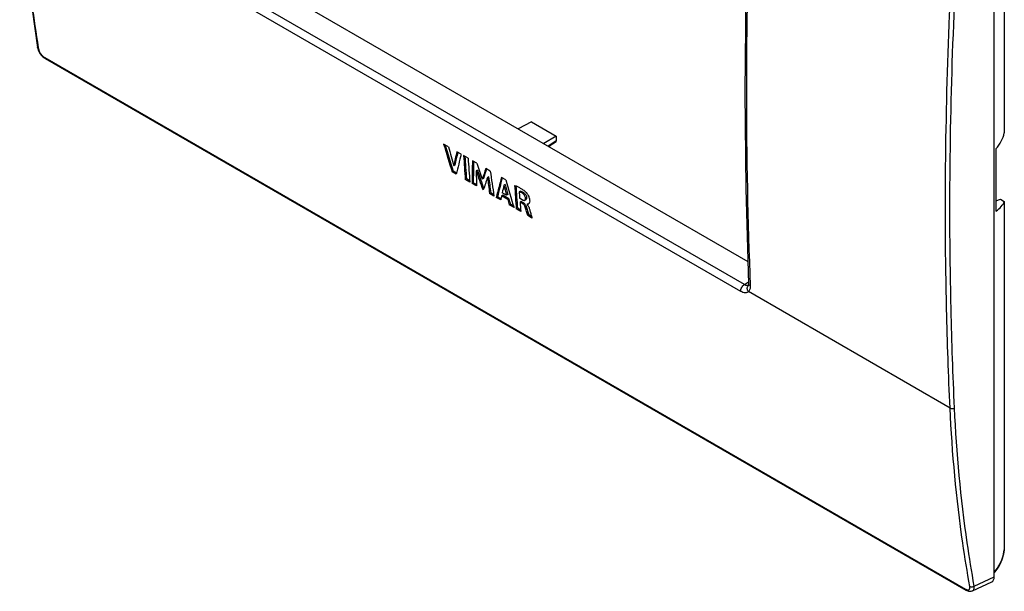
# Model space of a CAD drawing. Units: millimetres. Extents: x -44 to 47, y -61 to 62.
# Drawn here: x -44 to 47, y -61 to -9 of the extents above; entities that cross this region are included whole.
import ezdxf

# ---------------------------------------------------------------- set-up
doc = ezdxf.new("R2010")
doc.units = ezdxf.units.MM
doc.header["$LTSCALE"] = 16.335
doc.layers.get('0').update_dxf_attribs({"linetype": 'CONTINUOUS'})
for name, color, linetype in [('ASSI', 7, 'CONTINUOUS'), ('DRAFT', 7, 'CONTINUOUS'), ('RACCORDO', 7, 'CONTINUOUS')]:
    doc.layers.add(name, color=color, linetype=linetype)

msp = doc.modelspace()

# ---------------------------------------------------------------- linework, layer by layer
at = {"color": 7, "linetype": 'CONTINUOUS'}
for p, q in [((-21.975, -4.805), (23.287, -30.939)), ((3.365, -18.086), (2.144, -18.732)), ((3.365, -18.086), (5.648, -19.404)), ((5.648, -19.404), (4.509, -20.097)), ((5.648, -19.404), (5.648, -19.827)), ((-4.256, -20.402), (-4.705, -20.142)), ((5.647, -19.924), (4.976, -20.367)), ((5.072, -20.422), (5.072, -20.304)), ((-3.077, -21.082), (-3.49, -20.844)), ((-2.454, -21.442), (-2.867, -21.204)), ((-1.646, -21.908), (-2.059, -21.67)), ((-3.814, -22.638), (-3.92, -22.7)), ((-3.528, -22.803), (-3.814, -22.638)), ((-3.668, -22.071), (-3.774, -22.133)), ((-1.596, -22.549), (-1.703, -22.61)), ((-0.415, -22.619), (-0.824, -22.383)), ((-3.556, -22.91), (-3.92, -22.7)), ((-2.603, -23.337), (-2.71, -23.399)), ((-2.296, -23.637), (-2.71, -23.399)), ((-2.306, -23.509), (-2.603, -23.337)), ((-1.048, -23.304), (-1.154, -23.365)), ((-0.562, -23.152), (-0.668, -23.213)), ((1.004, -23.438), (0.604, -23.208)), ((-1.975, -23.7), (-2.081, -23.762)), ((-1.686, -23.99), (-2.081, -23.762)), ((-1.688, -23.866), (-1.975, -23.7)), ((-1.026, -24.272), (-1.112, -24.321)), ((-1.054, -24.355), (-1.112, -24.321)), ((0.942, -23.862), (0.836, -23.924)), ((-0.371, -24.626), (-0.478, -24.688)), ((-0.073, -24.921), (-0.478, -24.688)), ((-0.094, -24.786), (-0.371, -24.626)), ((0.247, -24.983), (0.14, -25.044)), ((0.549, -25.28), (0.14, -25.044)), ((0.572, -25.171), (0.247, -24.983)), ((0.735, -24.848), (0.629, -24.909)), ((1.192, -25.234), (0.629, -24.909)), ((1.084, -24.848), (0.688, -24.62)), ((1.298, -25.173), (0.735, -24.848)), ((1.19, -24.787), (1.084, -24.848)), ((1.298, -25.173), (1.192, -25.234)), ((2.353, -24.456), (2.247, -24.517)), ((2.524, -25.257), (2.288, -25.121)), ((2.756, -25.306), (2.862, -25.245)), ((1.439, -25.671), (1.333, -25.733)), ((1.768, -25.984), (1.333, -25.733)), ((1.723, -25.835), (1.439, -25.671)), ((2.088, -26.046), (1.982, -26.107)), ((2.393, -26.345), (1.982, -26.107)), ((2.383, -26.216), (2.088, -26.046)), ((2.434, -25.427), (2.328, -25.488)), ((2.549, -25.616), (2.328, -25.488)), ((2.656, -25.555), (2.434, -25.427)), ((3.072, -25.624), (2.966, -25.686)), ((2.966, -25.699), (2.966, -25.686)), ((3.132, -26.649), (3.026, -26.71)), ((3.423, -26.94), (3.026, -26.71)), ((3.383, -26.793), (3.132, -26.649))]:
    msp.add_line(p, q, dxfattribs=at)
at = {"color": 250, "linetype": 'CONTINUOUS'}
for p, q in [((5.648, -19.827), (4.899, -20.322)), ((2.676, -24.63), (2.57, -24.691)), ((2.928, -25.04), (2.822, -25.101)), ((2.656, -25.555), (2.549, -25.616)), ((2.9, -25.881), (2.794, -25.942)), ((22.956, -33.069), (23.343, -32.796))]:
    msp.add_line(p, q, dxfattribs=at)
at = {"color": 7, "linetype": 'CONTINUOUS'}
for centre, radius, start, end in [((136.086, -12.363), 139.233, 183.64046, 184.54616), ((135.96, -12.309), 139.002, 183.69618, 184.55056), ((136.499, -12.601), 139.233, 183.64046, 184.54616), ((140.759, -15.073), 139.215, 183.65104, 184.54619), ((140.646, -15.018), 138.996, 183.69958, 184.55056), ((142.212, -15.23), 140.273, 183.79612, 184.04326), ((140.241, -15.382), 138.283, 184.191, 184.54703), ((2.993, -25.624), 0.0677, 246.29278, 249.54765)]:
    msp.add_arc(centre, radius, start, end, dxfattribs=at)
for centre, major_axis, ratio, start_param, end_param in [((5.64, -19.568), (-0.005, 0.356), 0.014574, -3.131328, -2.3824), ((110.737, 59.249), (25.175, 171.573), 0.708865, -4.13048, -4.113706), ((110.737, 59.249), (25.152, 171.419), 0.708865, -4.129444, -4.113628), ((111.521, 58.796), (34.879, 168.222), 0.700228, -4.083553, -4.072009), ((116.997, 55.634), (111.979, 128.085), 0.399564, -3.777477, -3.765933), ((116.997, 55.634), (111.879, 127.97), 0.399564, -3.77644, -3.765859), ((117.712, 55.221), (114.9, 126.351), 0.376525, -3.774361, -3.757586), ((116.793, 55.752), (94.077, 138.883), 0.523236, -3.818548, -3.801774), ((116.793, 55.752), (93.993, 138.758), 0.523236, -3.817511, -3.801695), ((116.968, 55.651), (91.793, 140.251), 0.536305, -3.820322, -3.809366), ((112.945, 57.974), (10.327, 175.99), 0.716076, -4.195227, -4.184272), ((113.335, 57.749), (11.115, 175.775), 0.715856, -4.197351, -4.18804), ((112.945, 57.974), (10.317, 175.832), 0.716076, -4.195158, -4.18435), ((120.421, 53.657), (119.189, 123.832), 0.341882, -3.771711, -3.762401), ((120.421, 53.657), (119.082, 123.721), 0.341882, -3.770675, -3.762329), ((116.898, 55.691), (70.635, 152.25), 0.628289, -3.912302, -3.895528), ((120.838, 53.416), (119.631, 123.574), 0.338273, -3.765703, -3.754793), ((116.779, 55.76), (74.794, 150.017), 0.613981, -3.887837, -3.876927), ((116.779, 55.76), (74.727, 149.883), 0.613981, -3.887768, -3.876848), ((121.328, 53.134), (114.276, 126.72), 0.381488, -3.774936, -3.758162), ((121.328, 53.134), (114.174, 126.606), 0.381488, -3.773899, -3.758083), ((116.531, 55.903), (27.695, 170.74), 0.706948, -4.11834, -4.101566), ((121.391, 53.097), (111.541, 128.347), 0.402973, -3.77343, -3.767205), ((116.587, 55.871), (39.145, 166.622), 0.695279, -4.058203, -4.051979), ((116.587, 55.871), (39.11, 166.473), 0.695279, -4.058136, -4.051905), ((121.476, 53.048), (112.236, 127.932), 0.39756, -3.763736, -3.760386), ((116.467, 55.94), (36.295, 167.7), 0.698669, -4.06325, -4.0599), ((116.467, 55.94), (36.262, 167.55), 0.698669, -4.063175, -4.059821)]:
    msp.add_ellipse(centre, major_axis=major_axis, ratio=ratio, start_param=start_param, end_param=end_param, dxfattribs=at)
for points, knots in [([(1.826, -23.938), (1.911, -23.974), (2.084, -24.049), (2.342, -24.181), (2.602, -24.344), (2.768, -24.475), (2.847, -24.55)], [0, 0, 0, 0, 0.231246, 0.471869, 0.726152, 1, 1, 1, 1]), ([(2.57, -24.691), (2.517, -24.655), (2.438, -24.605), (2.328, -24.55), (2.273, -24.528), (2.247, -24.517)], [0, 0, 0, 0, 0.520741, 0.765237, 1, 1, 1, 1]), ([(2.353, -24.456), (2.38, -24.466), (2.434, -24.489), (2.544, -24.543), (2.624, -24.593), (2.676, -24.63)], [0, 0, 0, 0, 0.23476, 0.479257, 1, 1, 1, 1]), ([(2.524, -25.257), (2.545, -25.269), (2.586, -25.289), (2.647, -25.312), (2.704, -25.322), (2.741, -25.314), (2.756, -25.306)], [0, 0, 0, 0, 0.290173, 0.558018, 0.79535, 1, 1, 1, 1]), ([(2.822, -25.101), (2.818, -25.063), (2.798, -24.984), (2.744, -24.871), (2.666, -24.771), (2.603, -24.714), (2.57, -24.691)], [0, 0, 0, 0, 0.231372, 0.49088, 0.754835, 1, 1, 1, 1]), ([(2.676, -24.63), (2.709, -24.653), (2.772, -24.709), (2.85, -24.81), (2.905, -24.923), (2.925, -25.002), (2.928, -25.04)], [0, 0, 0, 0, 0.245191, 0.509106, 0.768621, 1, 1, 1, 1]), ([(2.781, -25.285), (2.799, -25.263), (2.823, -25.2), (2.824, -25.136), (2.822, -25.101)], [0, 0, 0, 0, 0.450712, 1, 1, 1, 1]), ([(2.847, -24.55), (2.886, -24.587), (2.956, -24.67), (3.047, -24.805), (3.12, -24.948), (3.173, -25.092), (3.203, -25.231), (3.216, -25.392), (3.198, -25.512), (3.163, -25.574)], [0, 0, 0, 0, 0.142519, 0.288371, 0.432035, 0.568668, 0.694832, 0.809722, 1, 1, 1, 1]), ([(2.928, -25.04), (2.93, -25.062), (2.93, -25.104), (2.92, -25.162), (2.9, -25.212), (2.876, -25.237), (2.862, -25.245)], [0, 0, 0, 0, 0.294088, 0.556899, 0.789694, 1, 1, 1, 1]), ([(2.794, -25.942), (2.783, -25.909), (2.754, -25.844), (2.699, -25.752), (2.631, -25.673), (2.577, -25.632), (2.549, -25.616)], [0, 0, 0, 0, 0.251277, 0.512697, 0.769014, 1, 1, 1, 1]), ([(2.656, -25.555), (2.683, -25.571), (2.738, -25.612), (2.806, -25.691), (2.861, -25.783), (2.889, -25.848), (2.9, -25.881)], [0, 0, 0, 0, 0.231011, 0.487332, 0.748741, 1, 1, 1, 1]), ([(3.026, -26.71), (3.007, -26.647), (2.969, -26.519), (2.893, -26.263), (2.838, -26.069), (2.794, -25.942)], [0, 0, 0, 0, 0.249098, 0.498011, 1, 1, 1, 1]), ([(2.9, -25.881), (2.944, -26.008), (3, -26.201), (3.075, -26.458), (3.114, -26.585), (3.132, -26.649)], [0, 0, 0, 0, 0.501989, 0.750902, 1, 1, 1, 1]), ([(2.966, -25.699), (2.969, -25.701), (2.979, -25.712), (2.989, -25.723), (2.997, -25.731)], [0, 0, 0, 0, 0.246643, 1, 1, 1, 1]), ([(2.992, -25.691), (2.99, -25.691), (2.983, -25.691), (2.975, -25.689), (2.969, -25.687)], [0, 0, 0, 0, 0.232665, 1, 1, 1, 1]), ([(3.063, -25.667), (3.052, -25.673), (3.029, -25.682), (3.005, -25.691), (2.992, -25.691)], [0, 0, 0, 0, 0.493082, 1, 1, 1, 1]), ([(2.997, -25.731), (3.03, -25.77), (3.087, -25.856), (3.151, -25.993), (3.199, -26.13), (3.224, -26.221), (3.236, -26.266)], [0, 0, 0, 0, 0.262587, 0.518701, 0.763538, 1, 1, 1, 1]), ([(3.072, -25.624), (3.081, -25.628), (3.1, -25.632), (3.118, -25.626), (3.126, -25.624)], [0, 0, 0, 0, 0.540847, 1, 1, 1, 1]), ([(3.163, -25.574), (3.16, -25.58), (3.146, -25.602), (3.13, -25.622), (3.115, -25.634)], [0, 0, 0, 0, 0.258355, 1, 1, 1, 1]), ([(3.236, -26.266), (3.268, -26.379), (3.33, -26.603), (3.391, -26.828), (3.423, -26.94)], [0, 0, 0, 0, 0.500449, 1, 1, 1, 1])]:
    msp.add_open_spline(points, degree=3, knots=knots, dxfattribs=at)
for points in [[(2.756, -25.306), (2.765, -25.301), (2.774, -25.293), (2.781, -25.285)], [(3.083, -25.657), (3.077, -25.661), (3.07, -25.664), (3.063, -25.667)], [(3.115, -25.634), (3.105, -25.643), (3.094, -25.651), (3.083, -25.657)]]:
    msp.add_open_spline(points, degree=3, dxfattribs=at)
at = {"layer": 'ASSI', "color": 7, "linetype": 'CONTINUOUS'}
for p, q in [((46.862, 12.926), (46.862, -19.116)), ((45.943, -59.943), (45.943, 11.909)), ((-21.975, -4.805), (23.287, -30.939)), ((-42.059, -11.256), (-42.039, -11.349)), ((-42.059, -11.257), (-42.059, -11.256)), ((-41.332, -12.274), (43.349, -61.168)), ((3.365, -18.086), (2.144, -18.732)), ((3.365, -18.086), (5.648, -19.404)), ((5.648, -19.404), (4.509, -20.097)), ((5.648, -19.404), (5.648, -19.827)), ((-4.256, -20.402), (-4.705, -20.142)), ((5.647, -19.924), (4.976, -20.367)), ((5.072, -20.422), (5.072, -20.304)), ((46.081, -20.586), (46.081, -26.301)), ((-3.077, -21.082), (-3.49, -20.844)), ((-2.454, -21.442), (-2.867, -21.204)), ((-1.646, -21.908), (-2.059, -21.67)), ((-3.814, -22.638), (-3.92, -22.7)), ((-3.528, -22.803), (-3.814, -22.638)), ((-3.668, -22.071), (-3.774, -22.133)), ((-1.596, -22.549), (-1.703, -22.61)), ((-0.415, -22.619), (-0.824, -22.383)), ((-3.556, -22.91), (-3.92, -22.7)), ((-2.603, -23.337), (-2.71, -23.399)), ((-2.296, -23.637), (-2.71, -23.399)), ((-2.306, -23.509), (-2.603, -23.337)), ((-1.048, -23.304), (-1.154, -23.365)), ((-0.562, -23.152), (-0.668, -23.213)), ((1.004, -23.438), (0.604, -23.208)), ((-1.975, -23.7), (-2.081, -23.762)), ((-1.686, -23.99), (-2.081, -23.762)), ((-1.688, -23.866), (-1.975, -23.7)), ((-1.026, -24.272), (-1.112, -24.321)), ((-1.054, -24.355), (-1.112, -24.321)), ((0.942, -23.862), (0.836, -23.924)), ((-0.371, -24.626), (-0.478, -24.688)), ((-0.073, -24.921), (-0.478, -24.688)), ((-0.094, -24.786), (-0.371, -24.626)), ((0.247, -24.983), (0.14, -25.044)), ((0.549, -25.28), (0.14, -25.044)), ((0.572, -25.171), (0.247, -24.983)), ((0.735, -24.848), (0.629, -24.909)), ((1.192, -25.234), (0.629, -24.909)), ((1.084, -24.848), (0.688, -24.62)), ((1.298, -25.173), (0.735, -24.848)), ((1.19, -24.787), (1.084, -24.848)), ((1.298, -25.173), (1.192, -25.234)), ((2.353, -24.456), (2.247, -24.517)), ((2.524, -25.257), (2.288, -25.121)), ((2.756, -25.306), (2.862, -25.245)), ((46.081, -25.355), (46.509, -25.203)), ((46.509, -25.203), (46.862, -25.407)), ((1.439, -25.671), (1.333, -25.733)), ((1.768, -25.984), (1.333, -25.733)), ((1.723, -25.835), (1.439, -25.671)), ((2.088, -26.046), (1.982, -26.107)), ((2.393, -26.345), (1.982, -26.107)), ((2.383, -26.216), (2.088, -26.046)), ((2.434, -25.427), (2.328, -25.488)), ((2.549, -25.616), (2.328, -25.488)), ((2.656, -25.555), (2.434, -25.427)), ((3.072, -25.624), (2.966, -25.686)), ((2.966, -25.699), (2.966, -25.686)), ((46.862, -25.407), (46.862, -57.449)), ((3.132, -26.649), (3.026, -26.71)), ((3.423, -26.94), (3.026, -26.71)), ((3.383, -26.793), (3.132, -26.649)), ((23.333, -33.13), (23.332, -33.133)), ((46.862, -57.449), (46.858, -57.509)), ((43.931, -61.236), (45.709, -60.414)), ((43.349, -61.168), (43.349, -61.168))]:
    msp.add_line(p, q, dxfattribs=at)
at = {"layer": 'ASSI', "color": 250, "linetype": 'CONTINUOUS'}
for p, q in [((22.956, -33.069), (-23.985, -5.966)), ((22.622, -33.692), (-24.32, -6.588)), ((-41.991, -11.249), (-41.971, -11.372)), ((-41.39, -12.179), (43.29, -61.073)), ((5.648, -19.827), (4.899, -20.322)), ((2.676, -24.63), (2.57, -24.691)), ((2.928, -25.04), (2.822, -25.101)), ((2.656, -25.555), (2.549, -25.616)), ((2.9, -25.881), (2.794, -25.942)), ((22.956, -33.069), (23.343, -32.796)), ((41.872, -44.42), (23.328, -33.713)), ((44.098, -60.796), (45.943, -59.943))]:
    msp.add_line(p, q, dxfattribs=at)
at = {"layer": 'ASSI', "color": 7, "linetype": 'CONTINUOUS'}
for points in [[(-43.695, 5.057), (-43.354, -0.514), (-42.804, -5.995), (-42.059, -11.257)], [(23.349, 2.726), (23.083, -6.336), (22.993, -15.356), (23.083, -24.261), (23.349, -32.988)], [(-42.039, -11.349), (-41.984, -11.511), (-41.904, -11.673), (-41.804, -11.831), (-41.687, -11.978), (-41.557, -12.109)], [(-41.557, -12.109), (-41.419, -12.219), (-41.332, -12.274)], [(23.349, -32.988), (23.348, -33.058), (23.341, -33.106), (23.333, -33.13)], [(46.384, -58.961), (46.578, -58.557), (46.755, -58.017), (46.858, -57.509)], [(45.943, -59.567), (45.98, -59.53), (46.213, -59.234), (46.384, -58.961)], [(43.349, -61.168), (43.423, -61.207), (43.554, -61.256), (43.681, -61.279), (43.804, -61.274), (43.918, -61.242), (43.931, -61.236)]]:
    msp.add_lwpolyline(points, dxfattribs=at)
at = {"layer": 'ASSI', "color": 250, "linetype": 'CONTINUOUS'}
for centre, radius, start, end in [((470.652, -15.334), 447.513, 177.71319, 182.28681), ((23.58, -33.378), 0.35, 135.23055, 142.80065), ((23.224, -32.927), 0.225, 293.25521, 299.92609), ((41.97, -56.715), 4.947, 350.76519, 351.47089), ((43.686, -57.278), 3.13, 328.06692, 329.993)]:
    msp.add_arc(centre, radius, start, end, dxfattribs=at)
at = {"layer": 'ASSI', "color": 7, "linetype": 'CONTINUOUS'}
for centre, radius, start, end in [((136.086, -12.363), 139.233, 183.64046, 184.54616), ((135.96, -12.309), 139.002, 183.69618, 184.55056), ((136.499, -12.601), 139.233, 183.64046, 184.54616), ((140.759, -15.073), 139.215, 183.65104, 184.54619), ((140.646, -15.018), 138.996, 183.69958, 184.55056), ((142.212, -15.23), 140.273, 183.79612, 184.04326), ((140.241, -15.382), 138.283, 184.191, 184.54703), ((2.993, -25.624), 0.0677, 246.29278, 249.54765)]:
    msp.add_arc(centre, radius, start, end, dxfattribs=at)
for centre, major_axis, ratio, start_param, end_param in [((5.64, -19.568), (-0.005, 0.356), 0.014574, -3.131328, -2.3824), ((41.735, -19.105), (5.148, 0.958), 0.666565, -0.700698, -0.275068), ((110.737, 59.249), (25.175, 171.573), 0.708865, -4.13048, -4.113706), ((110.737, 59.249), (25.152, 171.419), 0.708865, -4.129444, -4.113628), ((111.521, 58.796), (34.879, 168.222), 0.700228, -4.083553, -4.072009), ((116.997, 55.634), (111.979, 128.085), 0.399564, -3.777477, -3.765933), ((116.997, 55.634), (111.879, 127.97), 0.399564, -3.77644, -3.765859), ((117.712, 55.221), (114.9, 126.351), 0.376525, -3.774361, -3.757586), ((116.793, 55.752), (94.077, 138.883), 0.523236, -3.818548, -3.801774), ((116.793, 55.752), (93.993, 138.758), 0.523236, -3.817511, -3.801695), ((116.968, 55.651), (91.793, 140.251), 0.536305, -3.820322, -3.809366), ((112.945, 57.974), (10.327, 175.99), 0.716076, -4.195227, -4.184272), ((113.335, 57.749), (11.115, 175.775), 0.715856, -4.197351, -4.18804), ((112.945, 57.974), (10.317, 175.832), 0.716076, -4.195158, -4.18435), ((120.421, 53.657), (119.189, 123.832), 0.341882, -3.771711, -3.762401), ((120.421, 53.657), (119.082, 123.721), 0.341882, -3.770675, -3.762329), ((116.898, 55.691), (70.635, 152.25), 0.628289, -3.912302, -3.895528), ((120.838, 53.416), (119.631, 123.574), 0.338273, -3.765703, -3.754793), ((116.779, 55.76), (74.794, 150.017), 0.613981, -3.887837, -3.876927), ((116.779, 55.76), (74.727, 149.883), 0.613981, -3.887768, -3.876848), ((121.328, 53.134), (114.276, 126.72), 0.381488, -3.774936, -3.758162), ((121.328, 53.134), (114.174, 126.606), 0.381488, -3.773899, -3.758083), ((116.531, 55.903), (27.695, 170.74), 0.706948, -4.11834, -4.101566), ((121.391, 53.097), (111.541, 128.347), 0.402973, -3.77343, -3.767205), ((116.587, 55.871), (39.145, 166.622), 0.695279, -4.058203, -4.051979), ((116.587, 55.871), (39.11, 166.473), 0.695279, -4.058136, -4.051905), ((121.476, 53.048), (112.236, 127.932), 0.39756, -3.763736, -3.760386), ((116.467, 55.94), (36.295, 167.7), 0.698669, -4.06325, -4.0599), ((116.467, 55.94), (36.262, 167.55), 0.698669, -4.063175, -4.059821), ((41.735, -24.512), (5.177, -0.679), 0.469327, -0.515912, -0.090282), ((45.235, -59.531), (-0.501, 0.868), 0.575752, -3.193691, -2.357612)]:
    msp.add_ellipse(centre, major_axis=major_axis, ratio=ratio, start_param=start_param, end_param=end_param, dxfattribs=at)
at = {"layer": 'ASSI', "color": 250, "linetype": 'CONTINUOUS'}
for points, knots in [([(-43.607, 4.935), (-43.49, 2.175), (-43.113, -3.239), (-42.418, -8.622), (-41.991, -11.249)], [0, 0, 0, 0, 0.509332, 1, 1, 1, 1]), ([(41.872, -44.42), (41.729, -41.393), (41.298, -29.059), (41.454, -16.706), (41.872, -7.405)], [0, 0, 0, 0, 0.245544, 1, 1, 1, 1]), ([(42.285, -44.414), (42.142, -41.389), (41.711, -29.063), (41.867, -16.718), (42.285, -7.423)], [0, 0, 0, 0, 0.245544, 1, 1, 1, 1]), ([(-41.971, -11.372), (-41.994, -11.359), (-42.033, -11.327), (-42.055, -11.28), (-42.059, -11.257)], [0, 0, 0, 0, 0.527273, 1, 1, 1, 1]), ([(-41.971, -11.372), (-41.959, -11.448), (-41.905, -11.606), (-41.773, -11.828), (-41.601, -12.028), (-41.462, -12.138), (-41.39, -12.179)], [0, 0, 0, 0, 0.224795, 0.486156, 0.755659, 1, 1, 1, 1]), ([(-41.39, -12.179), (-41.387, -12.199), (-41.375, -12.237), (-41.347, -12.265), (-41.332, -12.274)], [0, 0, 0, 0, 0.53489, 1, 1, 1, 1]), ([(22.622, -33.692), (22.619, -33.635), (22.636, -33.514), (22.706, -33.341), (22.813, -33.185), (22.906, -33.101), (22.956, -33.069)], [0, 0, 0, 0, 0.232371, 0.493311, 0.757892, 1, 1, 1, 1]), ([(23.313, -33.134), (23.289, -33.145), (23.234, -33.158), (23.145, -33.151), (23.05, -33.121), (22.988, -33.089), (22.956, -33.069)], [0, 0, 0, 0, 0.210948, 0.443001, 0.705047, 1, 1, 1, 1]), ([(23.328, -33.713), (23.298, -33.67), (23.249, -33.579), (23.218, -33.431), (23.233, -33.287), (23.274, -33.202), (23.301, -33.166)], [0, 0, 0, 0, 0.268247, 0.525614, 0.768844, 1, 1, 1, 1]), ([(23.496, -33.191), (23.498, -33.245), (23.495, -33.349), (23.466, -33.494), (23.412, -33.618), (23.358, -33.685), (23.328, -33.713)], [0, 0, 0, 0, 0.288649, 0.549039, 0.783869, 1, 1, 1, 1]), ([(23.369, -33.063), (23.366, -33.057), (23.355, -33.033), (23.35, -33.007), (23.349, -32.988)], [0, 0, 0, 0, 0.256394, 1, 1, 1, 1]), ([(23.496, -33.191), (23.481, -33.182), (23.431, -33.149), (23.388, -33.103), (23.369, -33.063)], [0, 0, 0, 0, 0.276007, 1, 1, 1, 1]), ([(23.328, -33.713), (23.308, -33.731), (23.265, -33.764), (23.163, -33.811), (23.011, -33.83), (22.815, -33.79), (22.687, -33.729), (22.622, -33.692)], [0, 0, 0, 0, 0.107102, 0.214629, 0.441763, 0.701072, 1, 1, 1, 1]), ([(41.872, -44.42), (41.901, -44.436), (41.968, -44.46), (42.077, -44.471), (42.186, -44.457), (42.255, -44.431), (42.285, -44.414)], [0, 0, 0, 0, 0.234175, 0.493744, 0.75671, 1, 1, 1, 1]), ([(43.688, -60.831), (43.451, -59.509), (42.573, -54.073), (42.068, -48.578), (41.872, -44.42)], [0, 0, 0, 0, 0.243962, 1, 1, 1, 1]), ([(44.098, -60.796), (43.861, -59.476), (42.985, -54.049), (42.48, -48.565), (42.285, -44.414)], [0, 0, 0, 0, 0.243963, 1, 1, 1, 1]), ([(46.853, -57.509), (46.814, -57.746), (46.704, -58.207), (46.513, -58.643), (46.397, -58.844)], [0, 0, 0, 0, 0.50815, 1, 1, 1, 1]), ([(46.343, -58.934), (46.314, -58.98), (46.196, -59.158), (46.058, -59.324), (45.946, -59.438)], [0, 0, 0, 0, 0.252308, 1, 1, 1, 1]), ([(43.29, -61.073), (43.294, -61.093), (43.305, -61.13), (43.333, -61.159), (43.349, -61.168)], [0, 0, 0, 0, 0.534883, 1, 1, 1, 1]), ([(43.29, -61.073), (43.297, -61.077), (43.324, -61.092), (43.352, -61.106), (43.374, -61.114)], [0, 0, 0, 0, 0.26072, 1, 1, 1, 1]), ([(43.374, -61.114), (43.4, -61.125), (43.449, -61.141), (43.522, -61.148), (43.586, -61.137), (43.639, -61.105), (43.675, -61.054), (43.695, -60.99), (43.7, -60.913), (43.693, -60.859), (43.688, -60.831)], [0, 0, 0, 0, 0.148736, 0.276654, 0.387623, 0.489908, 0.594579, 0.711344, 0.845847, 1, 1, 1, 1]), ([(43.688, -60.831), (43.717, -60.847), (43.785, -60.869), (43.893, -60.873), (44.002, -60.85), (44.069, -60.817), (44.098, -60.796)], [0, 0, 0, 0, 0.230483, 0.486311, 0.749648, 1, 1, 1, 1]), ([(43.931, -61.236), (43.962, -61.222), (44.023, -61.176), (44.08, -61.072), (44.106, -60.941), (44.103, -60.846), (44.098, -60.796)], [0, 0, 0, 0, 0.209997, 0.43582, 0.696594, 1, 1, 1, 1])]:
    msp.add_open_spline(points, degree=3, knots=knots, dxfattribs=at)
at = {"layer": 'ASSI', "color": 7, "linetype": 'CONTINUOUS'}
for points, knots in [([(1.826, -23.938), (1.911, -23.974), (2.084, -24.049), (2.342, -24.181), (2.602, -24.344), (2.768, -24.475), (2.847, -24.55)], [0, 0, 0, 0, 0.231246, 0.471869, 0.726152, 1, 1, 1, 1]), ([(2.57, -24.691), (2.517, -24.655), (2.438, -24.605), (2.328, -24.55), (2.273, -24.528), (2.247, -24.517)], [0, 0, 0, 0, 0.520741, 0.765237, 1, 1, 1, 1]), ([(2.353, -24.456), (2.38, -24.466), (2.434, -24.489), (2.544, -24.543), (2.624, -24.593), (2.676, -24.63)], [0, 0, 0, 0, 0.23476, 0.479257, 1, 1, 1, 1]), ([(2.524, -25.257), (2.545, -25.269), (2.586, -25.289), (2.647, -25.312), (2.704, -25.322), (2.741, -25.314), (2.756, -25.306)], [0, 0, 0, 0, 0.290173, 0.558018, 0.79535, 1, 1, 1, 1]), ([(2.822, -25.101), (2.818, -25.063), (2.798, -24.984), (2.744, -24.871), (2.666, -24.771), (2.603, -24.714), (2.57, -24.691)], [0, 0, 0, 0, 0.231372, 0.49088, 0.754835, 1, 1, 1, 1]), ([(2.676, -24.63), (2.709, -24.653), (2.772, -24.709), (2.85, -24.81), (2.905, -24.923), (2.925, -25.002), (2.928, -25.04)], [0, 0, 0, 0, 0.245191, 0.509106, 0.768621, 1, 1, 1, 1]), ([(2.781, -25.285), (2.799, -25.263), (2.823, -25.2), (2.824, -25.136), (2.822, -25.101)], [0, 0, 0, 0, 0.450712, 1, 1, 1, 1]), ([(2.847, -24.55), (2.886, -24.587), (2.956, -24.67), (3.047, -24.805), (3.12, -24.948), (3.173, -25.092), (3.203, -25.231), (3.216, -25.392), (3.198, -25.512), (3.163, -25.574)], [0, 0, 0, 0, 0.142519, 0.288371, 0.432035, 0.568668, 0.694832, 0.809722, 1, 1, 1, 1]), ([(2.928, -25.04), (2.93, -25.062), (2.93, -25.104), (2.92, -25.162), (2.9, -25.212), (2.876, -25.237), (2.862, -25.245)], [0, 0, 0, 0, 0.294088, 0.556899, 0.789694, 1, 1, 1, 1]), ([(2.794, -25.942), (2.783, -25.909), (2.754, -25.844), (2.699, -25.752), (2.631, -25.673), (2.577, -25.632), (2.549, -25.616)], [0, 0, 0, 0, 0.251277, 0.512697, 0.769014, 1, 1, 1, 1]), ([(2.656, -25.555), (2.683, -25.571), (2.738, -25.612), (2.806, -25.691), (2.861, -25.783), (2.889, -25.848), (2.9, -25.881)], [0, 0, 0, 0, 0.231011, 0.487332, 0.748741, 1, 1, 1, 1]), ([(3.026, -26.71), (3.007, -26.647), (2.969, -26.519), (2.893, -26.263), (2.838, -26.069), (2.794, -25.942)], [0, 0, 0, 0, 0.249098, 0.498011, 1, 1, 1, 1]), ([(2.9, -25.881), (2.944, -26.008), (3, -26.201), (3.075, -26.458), (3.114, -26.585), (3.132, -26.649)], [0, 0, 0, 0, 0.501989, 0.750902, 1, 1, 1, 1]), ([(2.966, -25.699), (2.969, -25.701), (2.979, -25.712), (2.989, -25.723), (2.997, -25.731)], [0, 0, 0, 0, 0.246643, 1, 1, 1, 1]), ([(2.992, -25.691), (2.99, -25.691), (2.983, -25.691), (2.975, -25.689), (2.969, -25.687)], [0, 0, 0, 0, 0.232665, 1, 1, 1, 1]), ([(3.063, -25.667), (3.052, -25.673), (3.029, -25.682), (3.005, -25.691), (2.992, -25.691)], [0, 0, 0, 0, 0.493082, 1, 1, 1, 1]), ([(2.997, -25.731), (3.03, -25.77), (3.087, -25.856), (3.151, -25.993), (3.199, -26.13), (3.224, -26.221), (3.236, -26.266)], [0, 0, 0, 0, 0.262587, 0.518701, 0.763538, 1, 1, 1, 1]), ([(3.072, -25.624), (3.081, -25.628), (3.1, -25.632), (3.118, -25.626), (3.126, -25.624)], [0, 0, 0, 0, 0.540847, 1, 1, 1, 1]), ([(3.163, -25.574), (3.16, -25.58), (3.146, -25.602), (3.13, -25.622), (3.115, -25.634)], [0, 0, 0, 0, 0.258355, 1, 1, 1, 1]), ([(3.236, -26.266), (3.268, -26.379), (3.33, -26.603), (3.391, -26.828), (3.423, -26.94)], [0, 0, 0, 0, 0.500449, 1, 1, 1, 1])]:
    msp.add_open_spline(points, degree=3, knots=knots, dxfattribs=at)
for points in [[(2.756, -25.306), (2.765, -25.301), (2.774, -25.293), (2.781, -25.285)], [(3.083, -25.657), (3.077, -25.661), (3.07, -25.664), (3.063, -25.667)], [(3.115, -25.634), (3.105, -25.643), (3.094, -25.651), (3.083, -25.657)]]:
    msp.add_open_spline(points, degree=3, dxfattribs=at)
at = {"layer": 'DRAFT', "color": 7, "linetype": 'CONTINUOUS'}
for p, q in [((46.862, 12.926), (46.862, -19.116)), ((46.081, -20.586), (46.081, -26.301)), ((46.081, -25.355), (46.509, -25.203)), ((46.509, -25.203), (46.862, -25.407)), ((46.862, -25.407), (46.862, -57.449))]:
    msp.add_line(p, q, dxfattribs=at)
for centre, major_axis, ratio, start_param, end_param in [((41.735, -19.105), (5.148, 0.958), 0.666565, -0.700698, -0.275068), ((41.735, -24.512), (5.177, -0.679), 0.469327, -0.515912, -0.090282)]:
    msp.add_ellipse(centre, major_axis=major_axis, ratio=ratio, start_param=start_param, end_param=end_param, dxfattribs=at)
at = {"layer": 'RACCORDO', "color": 7, "linetype": 'CONTINUOUS'}
for p, q in [((45.943, -59.943), (45.943, 11.909)), ((-42.059, -11.256), (-42.039, -11.349)), ((-42.059, -11.257), (-42.059, -11.256)), ((-41.332, -12.274), (43.349, -61.168)), ((23.333, -33.13), (23.332, -33.133)), ((46.862, -57.449), (46.858, -57.509)), ((43.931, -61.236), (45.709, -60.414)), ((43.349, -61.168), (43.349, -61.168))]:
    msp.add_line(p, q, dxfattribs=at)
at = {"layer": 'RACCORDO', "color": 250, "linetype": 'CONTINUOUS'}
for p, q in [((22.956, -33.069), (-23.985, -5.966)), ((22.622, -33.692), (-24.32, -6.588)), ((-41.991, -11.249), (-41.971, -11.372)), ((-41.39, -12.179), (43.29, -61.073)), ((41.872, -44.42), (23.328, -33.713)), ((44.098, -60.796), (45.943, -59.943))]:
    msp.add_line(p, q, dxfattribs=at)
at = {"layer": 'RACCORDO', "color": 7, "linetype": 'CONTINUOUS'}
for points in [[(-43.695, 5.057), (-43.354, -0.514), (-42.804, -5.995), (-42.059, -11.257)], [(23.349, 2.726), (23.083, -6.336), (22.993, -15.356), (23.083, -24.261), (23.349, -32.988)], [(-42.039, -11.349), (-41.984, -11.511), (-41.904, -11.673), (-41.804, -11.831), (-41.687, -11.978), (-41.557, -12.109)], [(-41.557, -12.109), (-41.419, -12.219), (-41.332, -12.274)], [(23.349, -32.988), (23.348, -33.058), (23.341, -33.106), (23.333, -33.13)], [(46.384, -58.961), (46.578, -58.557), (46.755, -58.017), (46.858, -57.509)], [(45.943, -59.567), (45.98, -59.53), (46.213, -59.234), (46.384, -58.961)], [(43.349, -61.168), (43.423, -61.207), (43.554, -61.256), (43.681, -61.279), (43.804, -61.274), (43.918, -61.242), (43.931, -61.236)]]:
    msp.add_lwpolyline(points, dxfattribs=at)
at = {"layer": 'RACCORDO', "color": 250, "linetype": 'CONTINUOUS'}
for centre, radius, start, end in [((470.652, -15.334), 447.513, 177.71319, 182.28681), ((23.58, -33.378), 0.35, 135.23055, 142.80065), ((23.224, -32.927), 0.225, 293.25521, 299.92609), ((41.97, -56.715), 4.947, 350.76519, 351.47089), ((43.686, -57.278), 3.13, 328.06692, 329.993)]:
    msp.add_arc(centre, radius, start, end, dxfattribs=at)
at = {"layer": 'RACCORDO', "color": 7, "linetype": 'CONTINUOUS'}
msp.add_ellipse((45.235, -59.531), major_axis=(-0.501, 0.868), ratio=0.575752, start_param=-3.193691, end_param=-2.357612, dxfattribs=at)
at = {"layer": 'RACCORDO', "color": 250, "linetype": 'CONTINUOUS'}
for points, knots in [([(-43.607, 4.935), (-43.49, 2.175), (-43.113, -3.239), (-42.418, -8.622), (-41.991, -11.249)], [0, 0, 0, 0, 0.509332, 1, 1, 1, 1]), ([(41.872, -44.42), (41.729, -41.393), (41.298, -29.059), (41.454, -16.706), (41.872, -7.405)], [0, 0, 0, 0, 0.245544, 1, 1, 1, 1]), ([(42.285, -44.414), (42.142, -41.389), (41.711, -29.063), (41.867, -16.718), (42.285, -7.423)], [0, 0, 0, 0, 0.245544, 1, 1, 1, 1]), ([(-41.971, -11.372), (-41.994, -11.359), (-42.033, -11.327), (-42.055, -11.28), (-42.059, -11.257)], [0, 0, 0, 0, 0.527273, 1, 1, 1, 1]), ([(-41.971, -11.372), (-41.959, -11.448), (-41.905, -11.606), (-41.773, -11.828), (-41.601, -12.028), (-41.462, -12.138), (-41.39, -12.179)], [0, 0, 0, 0, 0.224795, 0.486156, 0.755659, 1, 1, 1, 1]), ([(-41.39, -12.179), (-41.387, -12.199), (-41.375, -12.237), (-41.347, -12.265), (-41.332, -12.274)], [0, 0, 0, 0, 0.53489, 1, 1, 1, 1]), ([(22.622, -33.692), (22.619, -33.635), (22.636, -33.514), (22.706, -33.341), (22.813, -33.185), (22.906, -33.101), (22.956, -33.069)], [0, 0, 0, 0, 0.232371, 0.493311, 0.757892, 1, 1, 1, 1]), ([(23.313, -33.134), (23.289, -33.145), (23.234, -33.158), (23.145, -33.151), (23.05, -33.121), (22.988, -33.089), (22.956, -33.069)], [0, 0, 0, 0, 0.210948, 0.443001, 0.705047, 1, 1, 1, 1]), ([(23.328, -33.713), (23.298, -33.67), (23.249, -33.579), (23.218, -33.431), (23.233, -33.287), (23.274, -33.202), (23.301, -33.166)], [0, 0, 0, 0, 0.268247, 0.525614, 0.768844, 1, 1, 1, 1]), ([(23.496, -33.191), (23.498, -33.245), (23.495, -33.349), (23.466, -33.494), (23.412, -33.618), (23.358, -33.685), (23.328, -33.713)], [0, 0, 0, 0, 0.288649, 0.549039, 0.783869, 1, 1, 1, 1]), ([(23.369, -33.063), (23.366, -33.057), (23.355, -33.033), (23.35, -33.007), (23.349, -32.988)], [0, 0, 0, 0, 0.256394, 1, 1, 1, 1]), ([(23.496, -33.191), (23.481, -33.182), (23.431, -33.149), (23.388, -33.103), (23.369, -33.063)], [0, 0, 0, 0, 0.276007, 1, 1, 1, 1]), ([(23.328, -33.713), (23.308, -33.731), (23.265, -33.764), (23.163, -33.811), (23.011, -33.83), (22.815, -33.79), (22.687, -33.729), (22.622, -33.692)], [0, 0, 0, 0, 0.107102, 0.214629, 0.441763, 0.701072, 1, 1, 1, 1]), ([(41.872, -44.42), (41.901, -44.436), (41.968, -44.46), (42.077, -44.471), (42.186, -44.457), (42.255, -44.431), (42.285, -44.414)], [0, 0, 0, 0, 0.234175, 0.493744, 0.75671, 1, 1, 1, 1]), ([(43.688, -60.831), (43.451, -59.509), (42.573, -54.073), (42.068, -48.578), (41.872, -44.42)], [0, 0, 0, 0, 0.243962, 1, 1, 1, 1]), ([(44.098, -60.796), (43.861, -59.476), (42.985, -54.049), (42.48, -48.565), (42.285, -44.414)], [0, 0, 0, 0, 0.243963, 1, 1, 1, 1]), ([(46.853, -57.509), (46.814, -57.746), (46.704, -58.207), (46.513, -58.643), (46.397, -58.844)], [0, 0, 0, 0, 0.50815, 1, 1, 1, 1]), ([(46.343, -58.934), (46.314, -58.98), (46.196, -59.158), (46.058, -59.324), (45.946, -59.438)], [0, 0, 0, 0, 0.252308, 1, 1, 1, 1]), ([(43.29, -61.073), (43.297, -61.077), (43.324, -61.092), (43.352, -61.106), (43.374, -61.114)], [0, 0, 0, 0, 0.26072, 1, 1, 1, 1]), ([(43.29, -61.073), (43.294, -61.093), (43.305, -61.13), (43.333, -61.159), (43.349, -61.168)], [0, 0, 0, 0, 0.534883, 1, 1, 1, 1]), ([(43.374, -61.114), (43.4, -61.125), (43.449, -61.141), (43.522, -61.148), (43.586, -61.137), (43.639, -61.105), (43.675, -61.054), (43.695, -60.99), (43.7, -60.913), (43.693, -60.859), (43.688, -60.831)], [0, 0, 0, 0, 0.148736, 0.276654, 0.387623, 0.489908, 0.594579, 0.711344, 0.845847, 1, 1, 1, 1]), ([(43.688, -60.831), (43.717, -60.847), (43.785, -60.869), (43.893, -60.873), (44.002, -60.85), (44.069, -60.817), (44.098, -60.796)], [0, 0, 0, 0, 0.230483, 0.486311, 0.749648, 1, 1, 1, 1]), ([(43.931, -61.236), (43.962, -61.222), (44.023, -61.176), (44.08, -61.072), (44.106, -60.941), (44.103, -60.846), (44.098, -60.796)], [0, 0, 0, 0, 0.209997, 0.43582, 0.696594, 1, 1, 1, 1])]:
    msp.add_open_spline(points, degree=3, knots=knots, dxfattribs=at)

doc.saveas('drawing.dxf')
